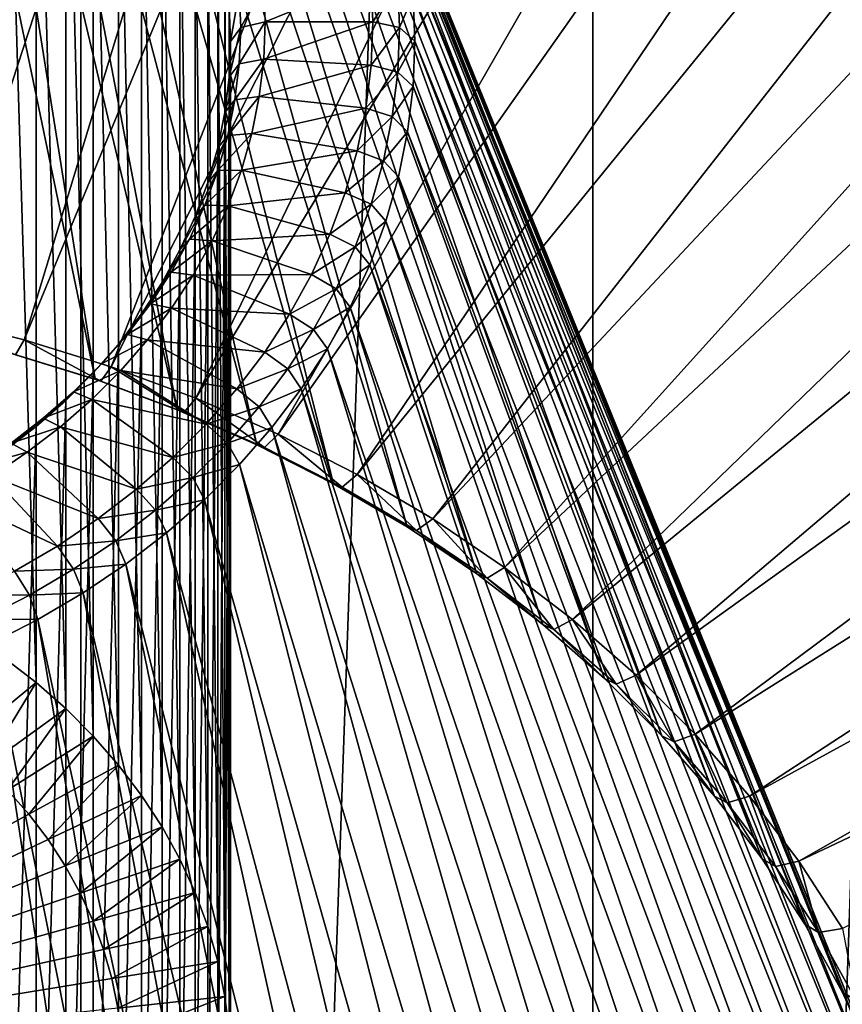
# Model space of a CAD drawing. Extents: x -0.032 to 0.032, y 0 to 0.15.
# Drawn here: x 0.001 to 0.002, y 0.139 to 0.14 of the extents above; entities that cross this region are included whole.
import ezdxf

# ---------------------------------------------------------------- set-up
doc = ezdxf.new("R2010")
doc.units = 0
doc.header["$MEASUREMENT"] = 0
doc.layers.get('0').update_dxf_attribs({"linetype": 'CONTINUOUS'})

msp = doc.modelspace()

# ---------------------------------------------------------------- linework, layer by layer
for points in [[(0, 0.1273407, -0.0091905), (0.0007987, 0.1500735, -0.0417457), (0, 0.1500949, -0.0417307)], [(0, 0.1273407, -0.0091905), (0.0007987, 0.1273319, -0.0092133), (0.0007987, 0.1500735, -0.0417457)], [(0.0007987, 0.1273319, -0.0092133), (0.001594, 0.1500093, -0.0417906), (0.0007987, 0.1500735, -0.0417457)], [(0.0007987, 0.1273319, -0.0092133), (0.001594, 0.1272677, -0.0092582), (0.001594, 0.1500093, -0.0417906)], [(0.001594, 0.1272677, -0.0092582), (0.0023825, 0.1499026, -0.0418651), (0.001594, 0.1500093, -0.0417906)], [(0.001594, 0.1272677, -0.0092582), (0.0023825, 0.127161, -0.0093327), (0.0023825, 0.1499026, -0.0418651)], [(0.0006876, 0.1464852, -0.0395716), (0.0013722, 0.1464299, -0.0396102), (0.0002884, 0.1396828, -0.0443267)], [(0.0013722, 0.1464299, -0.0396102), (0.0004311, 0.1396635, -0.0443402), (0.0002884, 0.1396828, -0.0443267)], [(0.0013722, 0.1464299, -0.0396102), (0.002051, 0.1463381, -0.0396745), (0.0004311, 0.1396635, -0.0443402)], [(0.002051, 0.1463381, -0.0396745), (0.000572, 0.1396366, -0.044359), (0.0004311, 0.1396635, -0.0443402)], [(0.002051, 0.1463381, -0.0396745), (0.002721, 0.14621, -0.039764), (0.000572, 0.1396366, -0.044359)], [(0.002721, 0.14621, -0.039764), (0.0007104, 0.1396022, -0.0443831), (0.000572, 0.1396366, -0.044359)], [(0.002721, 0.14621, -0.039764), (0.0033793, 0.1460464, -0.0398784), (0.0007104, 0.1396022, -0.0443831)], [(0.0033793, 0.1460464, -0.0398784), (0.0008457, 0.1395605, -0.0444123), (0.0007104, 0.1396022, -0.0443831)], [(0.0033793, 0.1460464, -0.0398784), (0.0040232, 0.1458477, -0.0400172), (0.0008457, 0.1395605, -0.0444123)], [(0.0056474, 0.1459306, -0.039402), (-0.0092949, 0.1422335, -0.0420029), (-0.0031914, 0.1400539, -0.0435364)], [(0.0056474, 0.1459306, -0.039402), (-0.0031914, 0.1400539, -0.0435364), (-0.0024909, 0.140452, -0.0432563)], [(0.0040232, 0.1458477, -0.0400172), (0.0009774, 0.1395116, -0.0444465), (0.0008457, 0.1395605, -0.0444123)], [(0.0040232, 0.1458477, -0.0400172), (0.0046498, 0.145615, -0.0401799), (0.0009774, 0.1395116, -0.0444465)], [(0.0046498, 0.145615, -0.0401799), (0.001105, 0.1394557, -0.0444855), (0.0009774, 0.1395116, -0.0444465)], [(0.0046498, 0.145615, -0.0401799), (0.0052566, 0.1453492, -0.0403657), (0.001105, 0.1394557, -0.0444855)], [(0.0052566, 0.1453492, -0.0403657), (0.0012278, 0.1393931, -0.0445293), (0.001105, 0.1394557, -0.0444855)], [(0.0052566, 0.1453492, -0.0403657), (0.0058408, 0.1450515, -0.0405738), (0.0012278, 0.1393931, -0.0445293)], [(0.0058408, 0.1450515, -0.0405738), (0.0013453, 0.1393241, -0.0445775), (0.0012278, 0.1393931, -0.0445293)], [(0.0058408, 0.1450515, -0.0405738), (0.0064, 0.1447231, -0.0408034), (0.0013453, 0.1393241, -0.0445775)], [(0.0064, 0.1447231, -0.0408034), (0.0014571, 0.1392488, -0.0446301), (0.0013453, 0.1393241, -0.0445775)], [(0.0064, 0.1447231, -0.0408034), (0.0069318, 0.1443653, -0.0410535), (0.0014571, 0.1392488, -0.0446301)], [(0.0069318, 0.1443653, -0.0410535), (0.0015627, 0.1391678, -0.0446867), (0.0014571, 0.1392488, -0.0446301)], [(0.0069318, 0.1443653, -0.0410535), (0.0074339, 0.1439799, -0.0413229), (0.0015627, 0.1391678, -0.0446867)], [(0.0074339, 0.1439799, -0.0413229), (0.0016615, 0.1390813, -0.0447472), (0.0015627, 0.1391678, -0.0446867)], [(0.0074339, 0.1439799, -0.0413229), (0.0079042, 0.1435684, -0.0416106), (0.0016615, 0.1390813, -0.0447472)], [(0.0079042, 0.1435684, -0.0416106), (0.0017533, 0.1389897, -0.0448113), (0.0016615, 0.1390813, -0.0447472)], [(0.0079042, 0.1435684, -0.0416106), (0.0083406, 0.1431325, -0.0419153), (0.0017533, 0.1389897, -0.0448113)], [(0.0083406, 0.1431325, -0.0419153), (0.0018375, 0.1388934, -0.0448786), (0.0017533, 0.1389897, -0.0448113)], [(0.0083406, 0.1431325, -0.0419153), (0.0087413, 0.1426742, -0.0422357), (0.0018375, 0.1388934, -0.0448786)], [(0.0087413, 0.1426742, -0.0422357), (0.0019139, 0.1387927, -0.044949), (0.0018375, 0.1388934, -0.0448786)], [(0.0087413, 0.1426742, -0.0422357), (0.0091046, 0.1421953, -0.0425704), (0.0019139, 0.1387927, -0.044949)], [(0.0091046, 0.1421953, -0.0425704), (0.001982, 0.1386882, -0.045022), (0.0019139, 0.1387927, -0.044949)], [(0.0006893, 0.1395815, -0.0444617), (0.0008207, 0.139541, -0.04449), (0.0005042, 0.1410637, -0.0480016)], [(0.0008207, 0.139541, -0.04449), (0.0005828, 0.1410346, -0.048022), (0.0005042, 0.1410637, -0.0480016)], [(0.0008207, 0.139541, -0.04449), (0.0009485, 0.1394936, -0.0445232), (0.0005828, 0.1410346, -0.048022)], [(0.0009485, 0.1394936, -0.0445232), (0.0006588, 0.1410013, -0.0480453), (0.0005828, 0.1410346, -0.048022)], [(0.0009485, 0.1394936, -0.0445232), (0.0010722, 0.1394393, -0.0445611), (0.0006588, 0.1410013, -0.0480453)], [(0.0010722, 0.1394393, -0.0445611), (0.000732, 0.1409639, -0.0480714), (0.0006588, 0.1410013, -0.0480453)], [(0.0010722, 0.1394393, -0.0445611), (0.0011914, 0.1393786, -0.0446036), (0.000732, 0.1409639, -0.0480714)], [(0.0011914, 0.1393786, -0.0446036), (0.0008021, 0.1409228, -0.0481002), (0.000732, 0.1409639, -0.0480714)], [(0.0011914, 0.1393786, -0.0446036), (0.0013055, 0.1393116, -0.0446504), (0.0008021, 0.1409228, -0.0481002)], [(0.0013055, 0.1393116, -0.0446504), (0.0008688, 0.1408779, -0.0481315), (0.0008021, 0.1409228, -0.0481002)], [(0.0013055, 0.1393116, -0.0446504), (0.001414, 0.1392386, -0.0447014), (0.0008688, 0.1408779, -0.0481315)], [(0.001414, 0.1392386, -0.0447014), (0.0009317, 0.1408296, -0.0481653), (0.0008688, 0.1408779, -0.0481315)], [(0.001414, 0.1392386, -0.0447014), (0.0015164, 0.13916, -0.0447564), (0.0009317, 0.1408296, -0.0481653)], [(0.0015164, 0.13916, -0.0447564), (0.0009906, 0.140778, -0.0482014), (0.0009317, 0.1408296, -0.0481653)], [(0.0015164, 0.13916, -0.0447564), (0.0016123, 0.1390761, -0.044815), (0.0009906, 0.140778, -0.0482014)], [(0.0016123, 0.1390761, -0.044815), (0.0010453, 0.1407234, -0.0482395), (0.0009906, 0.140778, -0.0482014)], [(0.0016123, 0.1390761, -0.044815), (0.0017013, 0.1389872, -0.0448772), (0.0010453, 0.1407234, -0.0482395)], [(0.0017013, 0.1389872, -0.0448772), (0.0010956, 0.140666, -0.0482797), (0.0010453, 0.1407234, -0.0482395)], [(0.0006799, 0.1407007, -0.0482539), (0.0007292, 0.1406629, -0.0482803), (0.0007292, 0.1390698, -0.0460013)], [(0.0006799, 0.1407007, -0.0482539), (0.0007292, 0.1390698, -0.0460013), (0.0006799, 0.1391076, -0.0459749)], [(0.0007292, 0.1406629, -0.0482803), (0.0007753, 0.1406225, -0.0483085), (0.0007753, 0.1390294, -0.0460295)], [(0.0007292, 0.1406629, -0.0482803), (0.0007753, 0.1390294, -0.0460295), (0.0007292, 0.1390698, -0.0460013)], [(0.0017013, 0.1389872, -0.0448772), (0.0017831, 0.1388937, -0.0449425), (0.0010956, 0.140666, -0.0482797)], [(0.0017831, 0.1388937, -0.0449425), (0.0011411, 0.140606, -0.0483216), (0.0010956, 0.140666, -0.0482797)], [(0.0007753, 0.1406225, -0.0483085), (0.0008181, 0.1405798, -0.0483384), (0.0008181, 0.1389867, -0.0460594)], [(0.0007753, 0.1406225, -0.0483085), (0.0008181, 0.1389867, -0.0460594), (0.0007753, 0.1390294, -0.0460295)], [(0.0017831, 0.1388937, -0.0449425), (0.0018572, 0.138796, -0.0450108), (0.0011411, 0.140606, -0.0483216)], [(0.0018572, 0.138796, -0.0450108), (0.0011817, 0.1405436, -0.0483652), (0.0011411, 0.140606, -0.0483216)], [(0.0008181, 0.1405798, -0.0483384), (0.0008574, 0.1405348, -0.0483698), (0.0008574, 0.1389417, -0.0460908)], [(0.0008181, 0.1405798, -0.0483384), (0.0008574, 0.1389417, -0.0460908), (0.0008181, 0.1389867, -0.0460594)], [(0.0018572, 0.138796, -0.0450108), (0.0019233, 0.1386946, -0.0450817), (0.0011817, 0.1405436, -0.0483652)], [(0.0019233, 0.1386946, -0.0450817), (0.0012173, 0.1404793, -0.0484102), (0.0011817, 0.1405436, -0.0483652)], [(0.0008574, 0.1405348, -0.0483698), (0.0008931, 0.1404879, -0.0484027), (0.000893, 0.1388947, -0.0461236)], [(0.0008574, 0.1405348, -0.0483698), (0.000893, 0.1388947, -0.0461236), (0.0008574, 0.1389417, -0.0460908)], [(0.0008931, 0.1404879, -0.0484027), (0.0009249, 0.138846, -0.0461577), (0.000893, 0.1388947, -0.0461236)], [(0.0008931, 0.1404879, -0.0484027), (0.0009249, 0.1404391, -0.0484368), (0.0009249, 0.138846, -0.0461577)], [(0.0019233, 0.1386946, -0.0450817), (0.0019812, 0.1385898, -0.045155), (0.0012173, 0.1404793, -0.0484102)], [(0.0019812, 0.1385898, -0.045155), (0.0012477, 0.1404131, -0.0484564), (0.0012173, 0.1404793, -0.0484102)], [(0.0009249, 0.1404391, -0.0484368), (0.0009527, 0.1403887, -0.048472), (0.0009527, 0.1387956, -0.046193)], [(0.0009249, 0.1404391, -0.0484368), (0.0009527, 0.1387956, -0.046193), (0.0009249, 0.138846, -0.0461577)], [(0.0019812, 0.1385898, -0.045155), (0.0020307, 0.1384822, -0.0452302), (0.0012477, 0.1404131, -0.0484564)], [(0.0020307, 0.1384822, -0.0452302), (0.0012727, 0.1403455, -0.0485037), (0.0012477, 0.1404131, -0.0484564)], [(0.0009527, 0.1403887, -0.048472), (0.0009765, 0.140337, -0.0485082), (0.0009765, 0.1387438, -0.0462292)], [(0.0009527, 0.1403887, -0.048472), (0.0009765, 0.1387438, -0.0462292), (0.0009527, 0.1387956, -0.046193)], [(0.0020307, 0.1384822, -0.0452302), (0.0020714, 0.1383721, -0.0453072), (0.0012727, 0.1403455, -0.0485037)], [(0.0020714, 0.1383721, -0.0453072), (0.0012923, 0.1402767, -0.0485518), (0.0012727, 0.1403455, -0.0485037)], [(0.0009765, 0.140337, -0.0485082), (0.0009961, 0.140284, -0.0485452), (0.0009961, 0.1386909, -0.0462661)], [(0.0009765, 0.140337, -0.0485082), (0.0009961, 0.1386909, -0.0462661), (0.0009765, 0.1387438, -0.0462292)], [(0.0009961, 0.140284, -0.0485452), (0.0010114, 0.1402301, -0.0485828), (0.0010114, 0.138637, -0.0463038)], [(0.0009961, 0.140284, -0.0485452), (0.0010114, 0.138637, -0.0463038), (0.0009961, 0.1386909, -0.0462661)], [(0.0020714, 0.1383721, -0.0453072), (0.0021033, 0.1382601, -0.0453855), (0.0012923, 0.1402767, -0.0485518)], [(0.0021033, 0.1382601, -0.0453855), (0.0013064, 0.1402069, -0.0486006), (0.0012923, 0.1402767, -0.0485518)], [(0.0010114, 0.1402301, -0.0485828), (0.0010224, 0.1401756, -0.048621), (0.0010224, 0.1385825, -0.0463419)], [(0.0010114, 0.1402301, -0.0485828), (0.0010224, 0.1385825, -0.0463419), (0.0010114, 0.138637, -0.0463038)], [(0.0021033, 0.1382601, -0.0453855), (0.0021261, 0.1381466, -0.0454648), (0.0013064, 0.1402069, -0.0486006)], [(0.0021261, 0.1381466, -0.0454648), (0.0013148, 0.1401366, -0.0486497), (0.0013064, 0.1402069, -0.0486006)], [(0.0010224, 0.1401756, -0.048621), (0.001029, 0.1401205, -0.0486594), (0.001029, 0.1385274, -0.0463804)], [(0.0010224, 0.1401756, -0.048621), (0.001029, 0.1385274, -0.0463804), (0.0010224, 0.1385825, -0.0463419)], [(0.0012495, 0.1401632, -0.0486953), (0.0010851, 0.1400961, -0.0487422), (0.0010828, 0.1401543, -0.0487016)], [(0.0012495, 0.1401632, -0.0486953), (0.0012522, 0.1400961, -0.0487422), (0.0010851, 0.1400961, -0.0487422)], [(0.0012909, 0.1401566, -0.0486811), (0.0012522, 0.1400961, -0.0487422), (0.0012495, 0.1401632, -0.0486953)], [(0.0010448, 0.1401432, -0.0486901), (0.0010312, 0.1400653, -0.0486981), (0.001029, 0.1401205, -0.0486594)], [(0.0010448, 0.1401432, -0.0486901), (0.001047, 0.1400871, -0.0487293), (0.0010312, 0.1400653, -0.0486981)], [(0.0010828, 0.1401543, -0.0487016), (0.001047, 0.1400871, -0.0487293), (0.0010448, 0.1401432, -0.0486901)], [(0.0010828, 0.1401543, -0.0487016), (0.0010851, 0.1400961, -0.0487422), (0.001047, 0.1400871, -0.0487293)], [(0.0012909, 0.1401566, -0.0486811), (0.0012936, 0.1400873, -0.0487296), (0.0012522, 0.1400961, -0.0487422)], [(0.0013148, 0.1401366, -0.0486497), (0.0012936, 0.1400873, -0.0487296), (0.0012909, 0.1401566, -0.0486811)], [(0.0013148, 0.1401366, -0.0486497), (0.0013176, 0.140066, -0.0486991), (0.0012936, 0.1400873, -0.0487296)], [(0.0021261, 0.1381466, -0.0454648), (0.0021399, 0.1380321, -0.0455448), (0.0013148, 0.1401366, -0.0486497)], [(0.0021399, 0.1380321, -0.0455448), (0.0013176, 0.140066, -0.0486991), (0.0013148, 0.1401366, -0.0486497)], [(0.001029, 0.1401205, -0.0486594), (0.0010312, 0.1400653, -0.0486981), (0.0010312, 0.1384722, -0.0464191)], [(0.001029, 0.1401205, -0.0486594), (0.0010312, 0.1384722, -0.0464191), (0.001029, 0.1385274, -0.0463804)], [(0.0010851, 0.1400961, -0.0487422), (0.0010828, 0.1400379, -0.0487829), (0.0010448, 0.140031, -0.0487685)], [(0.0010851, 0.1400961, -0.0487422), (0.0010448, 0.140031, -0.0487685), (0.001047, 0.1400871, -0.0487293)], [(0.0012522, 0.1400961, -0.0487422), (0.0012495, 0.140029, -0.0487891), (0.0010828, 0.1400379, -0.0487829)], [(0.0012522, 0.1400961, -0.0487422), (0.0010828, 0.1400379, -0.0487829), (0.0010851, 0.1400961, -0.0487422)], [(0.0012936, 0.1400873, -0.0487296), (0.0012495, 0.140029, -0.0487891), (0.0012522, 0.1400961, -0.0487422)], [(0.001047, 0.1400871, -0.0487293), (0.0010448, 0.140031, -0.0487685), (0.001029, 0.14001, -0.0487367)], [(0.001047, 0.1400871, -0.0487293), (0.001029, 0.14001, -0.0487367), (0.0010312, 0.1400653, -0.0486981)], [(0.0012936, 0.1400873, -0.0487296), (0.0012909, 0.140018, -0.0487781), (0.0012495, 0.140029, -0.0487891)], [(0.0013176, 0.140066, -0.0486991), (0.0012909, 0.140018, -0.0487781), (0.0012936, 0.1400873, -0.0487296)], [(0.0013176, 0.140066, -0.0486991), (0.0013148, 0.1399954, -0.0487485), (0.0012909, 0.140018, -0.0487781)], [(0.0021445, 0.1379172, -0.0456252), (0.0013148, 0.1399954, -0.0487485), (0.0013176, 0.140066, -0.0486991)], [(0.0021399, 0.1380321, -0.0455448), (0.0021445, 0.1379172, -0.0456252), (0.0013176, 0.140066, -0.0486991)], [(0.0010312, 0.1400653, -0.0486981), (0.001029, 0.14001, -0.0487367), (0.001029, 0.1384169, -0.0464577)], [(0.0010312, 0.1400653, -0.0486981), (0.001029, 0.1384169, -0.0464577), (0.0010312, 0.1384722, -0.0464191)], [(0.0010828, 0.1400379, -0.0487829), (0.0010758, 0.13998, -0.0488234), (0.001038, 0.1399751, -0.0488076)], [(0.0010828, 0.1400379, -0.0487829), (0.001038, 0.1399751, -0.0488076), (0.0010448, 0.140031, -0.0487685)], [(0.0012495, 0.140029, -0.0487891), (0.0010758, 0.13998, -0.0488234), (0.0010828, 0.1400379, -0.0487829)], [(0.0010448, 0.140031, -0.0487685), (0.001038, 0.1399751, -0.0488076), (0.0010224, 0.139955, -0.0487752)], [(0.0010448, 0.140031, -0.0487685), (0.0010224, 0.139955, -0.0487752), (0.001029, 0.14001, -0.0487367)], [(0.0012495, 0.140029, -0.0487891), (0.0012415, 0.1399622, -0.0488359), (0.0010758, 0.13998, -0.0488234)], [(0.0012909, 0.140018, -0.0487781), (0.0012415, 0.1399622, -0.0488359), (0.0012495, 0.140029, -0.0487891)], [(0.001029, 0.14001, -0.0487367), (0.0010224, 0.139955, -0.0487752), (0.0010224, 0.1383618, -0.0464962)], [(0.001029, 0.14001, -0.0487367), (0.0010224, 0.1383618, -0.0464962), (0.001029, 0.1384169, -0.0464577)], [(0.0012909, 0.140018, -0.0487781), (0.0012826, 0.1399489, -0.0488263), (0.0012415, 0.1399622, -0.0488359)], [(0.0013148, 0.1399954, -0.0487485), (0.0012826, 0.1399489, -0.0488263), (0.0012909, 0.140018, -0.0487781)], [(0.0013148, 0.1399954, -0.0487485), (0.0013064, 0.139925, -0.0487976), (0.0012826, 0.1399489, -0.0488263)], [(0.0021399, 0.1378022, -0.0457055), (0.0013064, 0.139925, -0.0487976), (0.0013148, 0.1399954, -0.0487485)], [(0.0021445, 0.1379172, -0.0456252), (0.0021399, 0.1378022, -0.0457055), (0.0013148, 0.1399954, -0.0487485)], [(0.001038, 0.1399751, -0.0488076), (0.0010269, 0.1399197, -0.0488463), (0.0010114, 0.1399004, -0.0488133)], [(0.001038, 0.1399751, -0.0488076), (0.0010114, 0.1399004, -0.0488133), (0.0010224, 0.139955, -0.0487752)], [(0.0010758, 0.13998, -0.0488234), (0.0010642, 0.1399226, -0.0488635), (0.0010269, 0.1399197, -0.0488463)], [(0.0010758, 0.13998, -0.0488234), (0.0010269, 0.1399197, -0.0488463), (0.001038, 0.1399751, -0.0488076)], [(0.0012415, 0.1399622, -0.0488359), (0.0010642, 0.1399226, -0.0488635), (0.0010758, 0.13998, -0.0488234)], [(0.0012415, 0.1399622, -0.0488359), (0.0012281, 0.1398959, -0.0488822), (0.0010642, 0.1399226, -0.0488635)], [(0.0012826, 0.1399489, -0.0488263), (0.0012281, 0.1398959, -0.0488822), (0.0012415, 0.1399622, -0.0488359)], [(0.0010224, 0.139955, -0.0487752), (0.0010114, 0.1399004, -0.0488133), (0.0010114, 0.1383073, -0.0465343)], [(0.0010224, 0.139955, -0.0487752), (0.0010114, 0.1383073, -0.0465343), (0.0010224, 0.1383618, -0.0464962)], [(0.0012826, 0.1399489, -0.0488263), (0.0012688, 0.1398804, -0.0488742), (0.0012281, 0.1398959, -0.0488822)], [(0.0013064, 0.139925, -0.0487976), (0.0012688, 0.1398804, -0.0488742), (0.0012826, 0.1399489, -0.0488263)], [(0.0010269, 0.1399197, -0.0488463), (0.0010113, 0.139865, -0.0488845), (0.0009961, 0.1398465, -0.048851)], [(0.0010269, 0.1399197, -0.0488463), (0.0009961, 0.1398465, -0.048851), (0.0010114, 0.1399004, -0.0488133)], [(0.0010642, 0.1399226, -0.0488635), (0.0010481, 0.1398659, -0.0489031), (0.0010113, 0.139865, -0.0488845)], [(0.0010642, 0.1399226, -0.0488635), (0.0010113, 0.139865, -0.0488845), (0.0010269, 0.1399197, -0.0488463)], [(0.0012281, 0.1398959, -0.0488822), (0.0010481, 0.1398659, -0.0489031), (0.0010642, 0.1399226, -0.0488635)], [(0.0013064, 0.139925, -0.0487976), (0.0012923, 0.1398553, -0.0488464), (0.0012688, 0.1398804, -0.0488742)], [(0.0021261, 0.1376878, -0.0457855), (0.0012923, 0.1398553, -0.0488464), (0.0013064, 0.139925, -0.0487976)], [(0.0021399, 0.1378022, -0.0457055), (0.0021261, 0.1376878, -0.0457855), (0.0013064, 0.139925, -0.0487976)], [(0.0010114, 0.1399004, -0.0488133), (0.0009961, 0.1398465, -0.048851), (0.0009961, 0.1382534, -0.046572)], [(0.0010114, 0.1399004, -0.0488133), (0.0009961, 0.1382534, -0.046572), (0.0010114, 0.1383073, -0.0465343)], [(0.0012281, 0.1398959, -0.0488822), (0.0012095, 0.1398305, -0.0489279), (0.0010481, 0.1398659, -0.0489031)], [(0.0012688, 0.1398804, -0.0488742), (0.0012095, 0.1398305, -0.0489279), (0.0012281, 0.1398959, -0.0488822)], [(0.0012688, 0.1398804, -0.0488742), (0.0012496, 0.1398129, -0.0489214), (0.0012095, 0.1398305, -0.0489279)], [(0.0012923, 0.1398553, -0.0488464), (0.0012496, 0.1398129, -0.0489214), (0.0012688, 0.1398804, -0.0488742)], [(0.0010113, 0.139865, -0.0488845), (0.0009914, 0.1398112, -0.0489221), (0.0009765, 0.1397936, -0.048888)], [(0.0010113, 0.139865, -0.0488845), (0.0009765, 0.1397936, -0.048888), (0.0009961, 0.1398465, -0.048851)], [(0.0010481, 0.1398659, -0.0489031), (0.0010275, 0.1398102, -0.048942), (0.0009914, 0.1398112, -0.0489221)], [(0.0010481, 0.1398659, -0.0489031), (0.0009914, 0.1398112, -0.0489221), (0.0010113, 0.139865, -0.0488845)], [(0.0012095, 0.1398305, -0.0489279), (0.0010275, 0.1398102, -0.048942), (0.0010481, 0.1398659, -0.0489031)], [(0.0012923, 0.1398553, -0.0488464), (0.0012727, 0.1397865, -0.0488945), (0.0012496, 0.1398129, -0.0489214)], [(0.0021033, 0.1375743, -0.0458649), (0.0012727, 0.1397865, -0.0488945), (0.0012923, 0.1398553, -0.0488464)], [(0.0021261, 0.1376878, -0.0457855), (0.0021033, 0.1375743, -0.0458649), (0.0012923, 0.1398553, -0.0488464)], [(0.0009961, 0.1398465, -0.048851), (0.0009765, 0.1397936, -0.048888), (0.0009765, 0.1382005, -0.046609)], [(0.0009961, 0.1398465, -0.048851), (0.0009765, 0.1382005, -0.046609), (0.0009961, 0.1382534, -0.046572)], [(0.0012095, 0.1398305, -0.0489279), (0.0011857, 0.1397662, -0.0489728), (0.0010275, 0.1398102, -0.048942)], [(0.0012496, 0.1398129, -0.0489214), (0.0011857, 0.1397662, -0.0489728), (0.0012095, 0.1398305, -0.0489279)], [(0.0009914, 0.1398112, -0.0489221), (0.0009673, 0.1397587, -0.0489589), (0.0009527, 0.1397418, -0.0489242)], [(0.0009914, 0.1398112, -0.0489221), (0.0009527, 0.1397418, -0.0489242), (0.0009765, 0.1397936, -0.048888)], [(0.0010275, 0.1398102, -0.048942), (0.0009673, 0.1397587, -0.0489589), (0.0009914, 0.1398112, -0.0489221)], [(0.0010275, 0.1398102, -0.048942), (0.0010025, 0.1397558, -0.0489801), (0.0009673, 0.1397587, -0.0489589)], [(0.0011857, 0.1397662, -0.0489728), (0.0010025, 0.1397558, -0.0489801), (0.0010275, 0.1398102, -0.048942)], [(0.0012496, 0.1398129, -0.0489214), (0.001225, 0.1397465, -0.0489678), (0.0011857, 0.1397662, -0.0489728)], [(0.0012727, 0.1397865, -0.0488945), (0.001225, 0.1397465, -0.0489678), (0.0012496, 0.1398129, -0.0489214)], [(0.0009765, 0.1397936, -0.048888), (0.0009527, 0.1397418, -0.0489242), (0.0009527, 0.1381487, -0.0466452)], [(0.0009765, 0.1397936, -0.048888), (0.0009527, 0.1381487, -0.0466452), (0.0009765, 0.1382005, -0.046609)], [(0.0012727, 0.1397865, -0.0488945), (0.0012477, 0.1397188, -0.0489418), (0.001225, 0.1397465, -0.0489678)], [(0.0020714, 0.1374623, -0.0459432), (0.0012477, 0.1397188, -0.0489418), (0.0012727, 0.1397865, -0.0488945)], [(0.0021033, 0.1375743, -0.0458649), (0.0020714, 0.1374623, -0.0459432), (0.0012727, 0.1397865, -0.0488945)], [(0.0011857, 0.1397662, -0.0489728), (0.0011568, 0.1397034, -0.0490168), (0.0010025, 0.1397558, -0.0489801)], [(0.001225, 0.1397465, -0.0489678), (0.0011568, 0.1397034, -0.0490168), (0.0011857, 0.1397662, -0.0489728)], [(0.0009673, 0.1397587, -0.0489589), (0.000939, 0.1397075, -0.0489946), (0.0009249, 0.1396914, -0.0489594)], [(0.0009673, 0.1397587, -0.0489589), (0.0009249, 0.1396914, -0.0489594), (0.0009527, 0.1397418, -0.0489242)], [(0.0010025, 0.1397558, -0.0489801), (0.000939, 0.1397075, -0.0489946), (0.0009673, 0.1397587, -0.0489589)], [(0.0010025, 0.1397558, -0.0489801), (0.0009732, 0.1397028, -0.0490172), (0.000939, 0.1397075, -0.0489946)], [(0.0011568, 0.1397034, -0.0490168), (0.0009732, 0.1397028, -0.0490172), (0.0010025, 0.1397558, -0.0489801)], [(0.001225, 0.1397465, -0.0489678), (0.0011952, 0.1396815, -0.0490132), (0.0011568, 0.1397034, -0.0490168)], [(0.0012477, 0.1397188, -0.0489418), (0.0011952, 0.1396815, -0.0490132), (0.001225, 0.1397465, -0.0489678)], [(0.0009527, 0.1397418, -0.0489242), (0.0009249, 0.1396914, -0.0489594), (0.0009249, 0.1380983, -0.0466804)], [(0.0009527, 0.1397418, -0.0489242), (0.0009249, 0.1380983, -0.0466804), (0.0009527, 0.1381487, -0.0466452)], [(0.0012477, 0.1397188, -0.0489418), (0.0012173, 0.1396527, -0.048988), (0.0011952, 0.1396815, -0.0490132)], [(0.0020307, 0.1373522, -0.0460201), (0.0012173, 0.1396527, -0.048988), (0.0012477, 0.1397188, -0.0489418)], [(0.0020714, 0.1374623, -0.0459432), (0.0020307, 0.1373522, -0.0460201), (0.0012477, 0.1397188, -0.0489418)], [(0.000939, 0.1397075, -0.0489946), (0.0009067, 0.139658, -0.0490292), (0.0008931, 0.1396427, -0.0489935)], [(0.000939, 0.1397075, -0.0489946), (0.0008931, 0.1396427, -0.0489935), (0.0009249, 0.1396914, -0.0489594)], [(0.0009732, 0.1397028, -0.0490172), (0.0009067, 0.139658, -0.0490292), (0.000939, 0.1397075, -0.0489946)], [(0.0009732, 0.1397028, -0.0490172), (0.0009397, 0.1396514, -0.0490531), (0.0009067, 0.139658, -0.0490292)], [(0.001123, 0.1396422, -0.0490595), (0.0009397, 0.1396514, -0.0490531), (0.0009732, 0.1397028, -0.0490172)], [(0.0011568, 0.1397034, -0.0490168), (0.001123, 0.1396422, -0.0490595), (0.0009732, 0.1397028, -0.0490172)], [(0.0011952, 0.1396815, -0.0490132), (0.001123, 0.1396422, -0.0490595), (0.0011568, 0.1397034, -0.0490168)], [(0.0009249, 0.1396914, -0.0489594), (0.0008931, 0.1396427, -0.0489935), (0.000893, 0.1380495, -0.0467145)], [(0.0009249, 0.1396914, -0.0489594), (0.000893, 0.1380495, -0.0467145), (0.0009249, 0.1380983, -0.0466804)], [(0.0011952, 0.1396815, -0.0490132), (0.0011602, 0.1396183, -0.0490574), (0.001123, 0.1396422, -0.0490595)], [(0.0012173, 0.1396527, -0.048988), (0.0011602, 0.1396183, -0.0490574), (0.0011952, 0.1396815, -0.0490132)], [(0.0009067, 0.139658, -0.0490292), (0.0008705, 0.1396103, -0.0490626), (0.0008574, 0.1395957, -0.0490263)], [(0.0009067, 0.139658, -0.0490292), (0.0008574, 0.1395957, -0.0490263), (0.0008931, 0.1396427, -0.0489935)], [(0.0009397, 0.1396514, -0.0490531), (0.0008705, 0.1396103, -0.0490626), (0.0009067, 0.139658, -0.0490292)], [(0.0012173, 0.1396527, -0.048988), (0.0011817, 0.1395883, -0.049033), (0.0011602, 0.1396183, -0.0490574)], [(0.0019812, 0.1372446, -0.0460953), (0.0011817, 0.1395883, -0.049033), (0.0012173, 0.1396527, -0.048988)], [(0.0020307, 0.1373522, -0.0460201), (0.0019812, 0.1372446, -0.0460953), (0.0012173, 0.1396527, -0.048988)], [(0.0008931, 0.1396427, -0.0489935), (0.0008574, 0.1395957, -0.0490263), (0.0008574, 0.1380026, -0.0467473)], [(0.0008931, 0.1396427, -0.0489935), (0.0008574, 0.1380026, -0.0467473), (0.000893, 0.1380495, -0.0467145)], [(0.0009397, 0.1396514, -0.0490531), (0.0009022, 0.139602, -0.0490876), (0.0008705, 0.1396103, -0.0490626)], [(0.0010844, 0.139583, -0.0491009), (0.0009022, 0.139602, -0.0490876), (0.0009397, 0.1396514, -0.0490531)], [(0.001123, 0.1396422, -0.0490595), (0.0010844, 0.139583, -0.0491009), (0.0009397, 0.1396514, -0.0490531)], [(0.0011602, 0.1396183, -0.0490574), (0.0010844, 0.139583, -0.0491009), (0.001123, 0.1396422, -0.0490595)], [(0.000572, 0.1396366, -0.044359), (0.0007104, 0.1396022, -0.0443831), (0.000697, 0.1395788, -0.0444182)], [(0.0008705, 0.1396103, -0.0490626), (0.0008306, 0.1395647, -0.0490945), (0.0008181, 0.1395507, -0.0490578)], [(0.0008705, 0.1396103, -0.0490626), (0.0008181, 0.1395507, -0.0490578), (0.0008574, 0.1395957, -0.0490263)], [(0.0009022, 0.139602, -0.0490876), (0.0008306, 0.1395647, -0.0490945), (0.0008705, 0.1396103, -0.0490626)], [(0.0011602, 0.1396183, -0.0490574), (0.0011203, 0.1395572, -0.0491002), (0.0010844, 0.139583, -0.0491009)], [(0.0011817, 0.1395883, -0.049033), (0.0011203, 0.1395572, -0.0491002), (0.0011602, 0.1396183, -0.0490574)], [(0.0007104, 0.1396022, -0.0443831), (0.0008298, 0.1395379, -0.0444469), (0.000697, 0.1395788, -0.0444182)], [(0.0007104, 0.1396022, -0.0443831), (0.0008457, 0.1395605, -0.0444123), (0.0008298, 0.1395379, -0.0444469)], [(0.0008574, 0.1395957, -0.0490263), (0.0008181, 0.1395507, -0.0490578), (0.0008181, 0.1379576, -0.0467787)], [(0.0008574, 0.1395957, -0.0490263), (0.0008181, 0.1379576, -0.0467787), (0.0008574, 0.1380026, -0.0467473)], [(0.0009022, 0.139602, -0.0490876), (0.0008609, 0.1395547, -0.0491207), (0.0008306, 0.1395647, -0.0490945)], [(0.0010411, 0.1395259, -0.0491408), (0.0008609, 0.1395547, -0.0491207), (0.0009022, 0.139602, -0.0490876)], [(0.0010844, 0.139583, -0.0491009), (0.0010411, 0.1395259, -0.0491408), (0.0009022, 0.139602, -0.0490876)], [(0.000697, 0.1395788, -0.0444182), (0.0008207, 0.139541, -0.04449), (0.0006893, 0.1395815, -0.0444617)], [(0.000697, 0.1395788, -0.0444182), (0.0008298, 0.1395379, -0.0444469), (0.0008207, 0.139541, -0.04449)], [(0.0011203, 0.1395572, -0.0491002), (0.0010411, 0.1395259, -0.0491408), (0.0010844, 0.139583, -0.0491009)], [(0.0011817, 0.1395883, -0.049033), (0.0011411, 0.139526, -0.0490766), (0.0011203, 0.1395572, -0.0491002)], [(0.0019233, 0.1371398, -0.0461686), (0.0011411, 0.139526, -0.0490766), (0.0011817, 0.1395883, -0.049033)], [(0.0019812, 0.1372446, -0.0460953), (0.0019233, 0.1371398, -0.0461686), (0.0011817, 0.1395883, -0.049033)], [(0.0008306, 0.1395647, -0.0490945), (0.0007872, 0.1395213, -0.0491248), (0.0007753, 0.139508, -0.0490876)], [(0.0008306, 0.1395647, -0.0490945), (0.0007753, 0.139508, -0.0490876), (0.0008181, 0.1395507, -0.0490578)], [(0.0008609, 0.1395547, -0.0491207), (0.0007872, 0.1395213, -0.0491248), (0.0008306, 0.1395647, -0.0490945)], [(0.0008181, 0.1395507, -0.0490578), (0.0007753, 0.139508, -0.0490876), (0.0007753, 0.1379149, -0.0468086)], [(0.0008181, 0.1395507, -0.0490578), (0.0007753, 0.1379149, -0.0468086), (0.0008181, 0.1379576, -0.0467787)], [(0.0008609, 0.1395547, -0.0491207), (0.0008158, 0.1395097, -0.0491521), (0.0007872, 0.1395213, -0.0491248)], [(0.0009934, 0.1394714, -0.049179), (0.0008158, 0.1395097, -0.0491521), (0.0008609, 0.1395547, -0.0491207)], [(0.0008457, 0.1395605, -0.0444123), (0.0009591, 0.1394899, -0.0444804), (0.0008298, 0.1395379, -0.0444469)], [(0.0008457, 0.1395605, -0.0444123), (0.0009774, 0.1395116, -0.0444465), (0.0009591, 0.1394899, -0.0444804)], [(0.0010411, 0.1395259, -0.0491408), (0.0009934, 0.1394714, -0.049179), (0.0008609, 0.1395547, -0.0491207)], [(0.0011203, 0.1395572, -0.0491002), (0.0010756, 0.1394982, -0.0491414), (0.0010411, 0.1395259, -0.0491408)], [(0.0011411, 0.139526, -0.0490766), (0.0010756, 0.1394982, -0.0491414), (0.0011203, 0.1395572, -0.0491002)], [(0.0008298, 0.1395379, -0.0444469), (0.0009485, 0.1394936, -0.0445232), (0.0008207, 0.139541, -0.04449)], [(0.0008298, 0.1395379, -0.0444469), (0.0009591, 0.1394899, -0.0444804), (0.0009485, 0.1394936, -0.0445232)], [(0.0007872, 0.1395213, -0.0491248), (0.0007403, 0.1394803, -0.0491535), (0.0007292, 0.1394676, -0.0491159)], [(0.0007872, 0.1395213, -0.0491248), (0.0007292, 0.1394676, -0.0491159), (0.0007753, 0.139508, -0.0490876)], [(0.0008158, 0.1395097, -0.0491521), (0.0007403, 0.1394803, -0.0491535), (0.0007872, 0.1395213, -0.0491248)], [(0.0010756, 0.1394982, -0.0491414), (0.0009934, 0.1394714, -0.049179), (0.0010411, 0.1395259, -0.0491408)], [(0.0011411, 0.139526, -0.0490766), (0.0010956, 0.139466, -0.0491185), (0.0010756, 0.1394982, -0.0491414)], [(0.0018572, 0.1370384, -0.0462395), (0.0010956, 0.139466, -0.0491185), (0.0011411, 0.139526, -0.0490766)], [(0.0019233, 0.1371398, -0.0461686), (0.0018572, 0.1370384, -0.0462395), (0.0011411, 0.139526, -0.0490766)], [(0.0007753, 0.139508, -0.0490876), (0.0007292, 0.1394676, -0.0491159), (0.0007292, 0.1378745, -0.0468368)], [(0.0007753, 0.139508, -0.0490876), (0.0007292, 0.1378745, -0.0468368), (0.0007753, 0.1379149, -0.0468086)], [(0.0008158, 0.1395097, -0.0491521), (0.0007673, 0.1394673, -0.0491818), (0.0007403, 0.1394803, -0.0491535)], [(0.0009414, 0.1394194, -0.0492152), (0.0007673, 0.1394673, -0.0491818), (0.0008158, 0.1395097, -0.0491521)], [(0.0009934, 0.1394714, -0.049179), (0.0009414, 0.1394194, -0.0492152), (0.0008158, 0.1395097, -0.0491521)], [(0.0009774, 0.1395116, -0.0444465), (0.0010842, 0.1394351, -0.0445187), (0.0009591, 0.1394899, -0.0444804)], [(0.0009774, 0.1395116, -0.0444465), (0.001105, 0.1394557, -0.0444855), (0.0010842, 0.1394351, -0.0445187)], [(0.0009591, 0.1394899, -0.0444804), (0.0010722, 0.1394393, -0.0445611), (0.0009485, 0.1394936, -0.0445232)], [(0.0009591, 0.1394899, -0.0444804), (0.0010842, 0.1394351, -0.0445187), (0.0010722, 0.1394393, -0.0445611)], [(0.0010756, 0.1394982, -0.0491414), (0.0010263, 0.1394418, -0.0491808), (0.0009934, 0.1394714, -0.049179)], [(0.0010956, 0.139466, -0.0491185), (0.0010263, 0.1394418, -0.0491808), (0.0010756, 0.1394982, -0.0491414)], [(0.0007403, 0.1394803, -0.0491535), (0.0006903, 0.1394419, -0.0491803), (0.0006799, 0.1394298, -0.0491423)], [(0.0007403, 0.1394803, -0.0491535), (0.0006799, 0.1394298, -0.0491423), (0.0007292, 0.1394676, -0.0491159)], [(0.0007673, 0.1394673, -0.0491818), (0.0006903, 0.1394419, -0.0491803), (0.0007403, 0.1394803, -0.0491535)], [(0.0010263, 0.1394418, -0.0491808), (0.0009414, 0.1394194, -0.0492152), (0.0009934, 0.1394714, -0.049179)], [(0.0007292, 0.1394676, -0.0491159), (0.0006799, 0.1394298, -0.0491423), (0.0006799, 0.1378367, -0.0468633)], [(0.0007292, 0.1394676, -0.0491159), (0.0006799, 0.1378367, -0.0468633), (0.0007292, 0.1378745, -0.0468368)], [(0.0007673, 0.1394673, -0.0491818), (0.0007154, 0.1394275, -0.0492096), (0.0006903, 0.1394419, -0.0491803)], [(0.0008854, 0.1393704, -0.0492495), (0.0007154, 0.1394275, -0.0492096), (0.0007673, 0.1394673, -0.0491818)], [(0.0009414, 0.1394194, -0.0492152), (0.0008854, 0.1393704, -0.0492495), (0.0007673, 0.1394673, -0.0491818)], [(0.0010956, 0.139466, -0.0491185), (0.0010453, 0.1394086, -0.0491587), (0.0010263, 0.1394418, -0.0491808)], [(0.0017831, 0.1369407, -0.0463078), (0.0010453, 0.1394086, -0.0491587), (0.0010956, 0.139466, -0.0491185)], [(0.001105, 0.1394557, -0.0444855), (0.0012047, 0.1393736, -0.0445617), (0.0010842, 0.1394351, -0.0445187)], [(0.0018572, 0.1370384, -0.0462395), (0.0017831, 0.1369407, -0.0463078), (0.0010956, 0.139466, -0.0491185)], [(0.001105, 0.1394557, -0.0444855), (0.0012278, 0.1393931, -0.0445293), (0.0012047, 0.1393736, -0.0445617)], [(0.0007154, 0.1394275, -0.0492096), (0.0006374, 0.1394062, -0.0492052), (0.0006903, 0.1394419, -0.0491803)], [(0.0010263, 0.1394418, -0.0491808), (0.0009726, 0.1393882, -0.0492183), (0.0009414, 0.1394194, -0.0492152)], [(0.0010453, 0.1394086, -0.0491587), (0.0009726, 0.1393882, -0.0492183), (0.0010263, 0.1394418, -0.0491808)], [(0.0010842, 0.1394351, -0.0445187), (0.0011914, 0.1393786, -0.0446036), (0.0010722, 0.1394393, -0.0445611)], [(0.0007154, 0.1394275, -0.0492096), (0.0006606, 0.1393905, -0.0492354), (0.0006374, 0.1394062, -0.0492052)], [(0.0008256, 0.1393245, -0.0492816), (0.0006606, 0.1393905, -0.0492354), (0.0007154, 0.1394275, -0.0492096)], [(0.0008854, 0.1393704, -0.0492495), (0.0008256, 0.1393245, -0.0492816), (0.0007154, 0.1394275, -0.0492096)], [(0.0010842, 0.1394351, -0.0445187), (0.0012047, 0.1393736, -0.0445617), (0.0011914, 0.1393786, -0.0446036)], [(0.0009726, 0.1393882, -0.0492183), (0.0008854, 0.1393704, -0.0492495), (0.0009414, 0.1394194, -0.0492152)], [(0.0010453, 0.1394086, -0.0491587), (0.0009906, 0.1393539, -0.0491969), (0.0009726, 0.1393882, -0.0492183)], [(0.0017013, 0.1368472, -0.0463731), (0.0009906, 0.1393539, -0.0491969), (0.0010453, 0.1394086, -0.0491587)], [(0.0017831, 0.1369407, -0.0463078), (0.0017013, 0.1368472, -0.0463731), (0.0010453, 0.1394086, -0.0491587)], [(0.0012278, 0.1393931, -0.0445293), (0.0013201, 0.1393059, -0.044609), (0.0012047, 0.1393736, -0.0445617)], [(0.0012278, 0.1393931, -0.0445293), (0.0013453, 0.1393241, -0.0445775), (0.0013201, 0.1393059, -0.044609)], [(0.0007623, 0.1392819, -0.0493114), (0.0006028, 0.1393566, -0.0492591), (0.0006606, 0.1393905, -0.0492354)], [(0.0008256, 0.1393245, -0.0492816), (0.0007623, 0.1392819, -0.0493114), (0.0006606, 0.1393905, -0.0492354)], [(0.0009726, 0.1393882, -0.0492183), (0.0009147, 0.1393376, -0.0492537), (0.0008854, 0.1393704, -0.0492495)], [(0.0009906, 0.1393539, -0.0491969), (0.0009147, 0.1393376, -0.0492537), (0.0009726, 0.1393882, -0.0492183)], [(0.0012047, 0.1393736, -0.0445617), (0.0013055, 0.1393116, -0.0446504), (0.0011914, 0.1393786, -0.0446036)], [(0.0009147, 0.1393376, -0.0492537), (0.0008256, 0.1393245, -0.0492816), (0.0008854, 0.1393704, -0.0492495)], [(0.0012047, 0.1393736, -0.0445617), (0.0013201, 0.1393059, -0.044609), (0.0013055, 0.1393116, -0.0446504)], [(0.0007623, 0.1392819, -0.0493114), (0.0006957, 0.1392428, -0.0493387), (0.0006028, 0.1393566, -0.0492591)], [(0.0009906, 0.1393539, -0.0491969), (0.0009317, 0.1393023, -0.0492329), (0.0009147, 0.1393376, -0.0492537)], [(0.0016123, 0.1367583, -0.0464353), (0.0009317, 0.1393023, -0.0492329), (0.0009906, 0.1393539, -0.0491969)], [(0.0017013, 0.1368472, -0.0463731), (0.0016123, 0.1367583, -0.0464353), (0.0009906, 0.1393539, -0.0491969)], [(0.0009147, 0.1393376, -0.0492537), (0.0008529, 0.1392902, -0.0492868), (0.0008256, 0.1393245, -0.0492816)], [(0.0009317, 0.1393023, -0.0492329), (0.0008529, 0.1392902, -0.0492868), (0.0009147, 0.1393376, -0.0492537)], [(0.0008529, 0.1392902, -0.0492868), (0.0007623, 0.1392819, -0.0493114), (0.0008256, 0.1393245, -0.0492816)], [(0.0013453, 0.1393241, -0.0445775), (0.0014298, 0.1392321, -0.0446606), (0.0013201, 0.1393059, -0.044609)], [(0.0013453, 0.1393241, -0.0445775), (0.0014571, 0.1392488, -0.0446301), (0.0014298, 0.1392321, -0.0446606)], [(0.0009317, 0.1393023, -0.0492329), (0.0008688, 0.139254, -0.0492667), (0.0008529, 0.1392902, -0.0492868)], [(0.0015164, 0.1366743, -0.046494), (0.0008688, 0.139254, -0.0492667), (0.0009317, 0.1393023, -0.0492329)], [(0.0016123, 0.1367583, -0.0464353), (0.0015164, 0.1366743, -0.046494), (0.0009317, 0.1393023, -0.0492329)], [(0.0013201, 0.1393059, -0.044609), (0.001414, 0.1392386, -0.0447014), (0.0013055, 0.1393116, -0.0446504)], [(0.0013201, 0.1393059, -0.044609), (0.0014298, 0.1392321, -0.0446606), (0.001414, 0.1392386, -0.0447014)], [(0.0008529, 0.1392902, -0.0492868), (0.0007875, 0.1392461, -0.0493176), (0.0007623, 0.1392819, -0.0493114)], [(0.0008688, 0.139254, -0.0492667), (0.0007875, 0.1392461, -0.0493176), (0.0008529, 0.1392902, -0.0492868)], [(0.0007875, 0.1392461, -0.0493176), (0.0006957, 0.1392428, -0.0493387), (0.0007623, 0.1392819, -0.0493114)], [(0.0007187, 0.1392057, -0.0493459), (0.0006261, 0.1392073, -0.0493635), (0.0006957, 0.1392428, -0.0493387)], [(0.0007875, 0.1392461, -0.0493176), (0.0007187, 0.1392057, -0.0493459), (0.0006957, 0.1392428, -0.0493387)], [(0.0008021, 0.1392092, -0.049298), (0.0007187, 0.1392057, -0.0493459), (0.0007875, 0.1392461, -0.0493176)], [(0.0008688, 0.139254, -0.0492667), (0.0008021, 0.1392092, -0.049298), (0.0007875, 0.1392461, -0.0493176)], [(0.001414, 0.1365957, -0.0465489), (0.0008021, 0.1392092, -0.049298), (0.0008688, 0.139254, -0.0492667)], [(0.0015164, 0.1366743, -0.046494), (0.001414, 0.1365957, -0.0465489), (0.0008688, 0.139254, -0.0492667)], [(0.0014571, 0.1392488, -0.0446301), (0.0015333, 0.1391526, -0.0447162), (0.0014298, 0.1392321, -0.0446606)], [(0.0014571, 0.1392488, -0.0446301), (0.0015627, 0.1391678, -0.0446867), (0.0015333, 0.1391526, -0.0447162)], [(0.0014298, 0.1392321, -0.0446606), (0.0015164, 0.13916, -0.0447564), (0.001414, 0.1392386, -0.0447014)], [(0.0014298, 0.1392321, -0.0446606), (0.0015333, 0.1391526, -0.0447162), (0.0015164, 0.13916, -0.0447564)], [(0.0008021, 0.1392092, -0.049298), (0.000732, 0.1391681, -0.0493268), (0.0007187, 0.1392057, -0.0493459)], [(0.0013055, 0.1365228, -0.0465999), (0.000732, 0.1391681, -0.0493268), (0.0008021, 0.1392092, -0.049298)], [(0.001414, 0.1365957, -0.0465489), (0.0013055, 0.1365228, -0.0465999), (0.0008021, 0.1392092, -0.049298)], [(0.0007187, 0.1392057, -0.0493459), (0.0006468, 0.1391691, -0.0493715), (0.0006261, 0.1392073, -0.0493635)], [(0.000732, 0.1391681, -0.0493268), (0.0006468, 0.1391691, -0.0493715), (0.0007187, 0.1392057, -0.0493459)], [(0.000732, 0.1391681, -0.0493268), (0.0006588, 0.1391307, -0.0493529), (0.0006468, 0.1391691, -0.0493715)], [(0.0011914, 0.1364558, -0.0466467), (0.0006588, 0.1391307, -0.0493529), (0.000732, 0.1391681, -0.0493268)], [(0.0013055, 0.1365228, -0.0465999), (0.0011914, 0.1364558, -0.0466467), (0.000732, 0.1391681, -0.0493268)], [(0.0015627, 0.1391678, -0.0446867), (0.0016303, 0.1390677, -0.0447755), (0.0015333, 0.1391526, -0.0447162)], [(0.0015627, 0.1391678, -0.0446867), (0.0016615, 0.1390813, -0.0447472), (0.0016303, 0.1390677, -0.0447755)], [(0.0015333, 0.1391526, -0.0447162), (0.0016123, 0.1390761, -0.044815), (0.0015164, 0.13916, -0.0447564)], [(0.0015333, 0.1391526, -0.0447162), (0.0016303, 0.1390677, -0.0447755), (0.0016123, 0.1390761, -0.044815)], [(0.0010722, 0.136395, -0.0466892), (0.0005828, 0.1390974, -0.0493762), (0.0006588, 0.1391307, -0.0493529)], [(0.0011914, 0.1364558, -0.0466467), (0.0010722, 0.136395, -0.0466892), (0.0006588, 0.1391307, -0.0493529)], [(0.0006799, 0.1391076, -0.0459749), (0.0007292, 0.1390698, -0.0460013), (0.0006106, 0.1389726, -0.0460692)], [(0.0009485, 0.1363408, -0.0467271), (0.0005042, 0.1390682, -0.0493966), (0.0005828, 0.1390974, -0.0493762)], [(0.0010722, 0.136395, -0.0466892), (0.0009485, 0.1363408, -0.0467271), (0.0005828, 0.1390974, -0.0493762)], [(0.0016303, 0.1390677, -0.0447755), (0.0017013, 0.1389872, -0.0448772), (0.0016123, 0.1390761, -0.044815)], [(0.0016615, 0.1390813, -0.0447472), (0.0017204, 0.1389778, -0.0448384), (0.0016303, 0.1390677, -0.0447755)], [(0.0016615, 0.1390813, -0.0447472), (0.0017533, 0.1389897, -0.0448113), (0.0017204, 0.1389778, -0.0448384)], [(0.0008207, 0.1362933, -0.0467603), (0.0004235, 0.1390433, -0.049414), (0.0005042, 0.1390682, -0.0493966)], [(0.0009485, 0.1363408, -0.0467271), (0.0008207, 0.1362933, -0.0467603), (0.0005042, 0.1390682, -0.0493966)], [(0.0007292, 0.1390698, -0.0460013), (0.0006492, 0.1389388, -0.0460929), (0.0006106, 0.1389726, -0.0460692)], [(0.0007292, 0.1390698, -0.0460013), (0.0007753, 0.1390294, -0.0460295), (0.0006492, 0.1389388, -0.0460929)], [(0.0016303, 0.1390677, -0.0447755), (0.0017204, 0.1389778, -0.0448384), (0.0017013, 0.1389872, -0.0448772)], [(0.0008207, 0.1362933, -0.0467603), (0.0006893, 0.1362528, -0.0467886), (0.0004235, 0.1390433, -0.049414)], [(0.0007753, 0.1390294, -0.0460295), (0.000685, 0.138903, -0.0461179), (0.0006492, 0.1389388, -0.0460929)], [(0.0007753, 0.1390294, -0.0460295), (0.0008181, 0.1389867, -0.0460594), (0.000685, 0.138903, -0.0461179)], [(0.0008181, 0.1389867, -0.0460594), (0.0007179, 0.1388653, -0.0461442), (0.000685, 0.138903, -0.0461179)], [(0.0008181, 0.1389867, -0.0460594), (0.0008574, 0.1389417, -0.0460908), (0.0007179, 0.1388653, -0.0461442)], [(0.0017204, 0.1389778, -0.0448384), (0.0017831, 0.1388937, -0.0449425), (0.0017013, 0.1389872, -0.0448772)], [(0.0017533, 0.1389897, -0.0448113), (0.001803, 0.1388833, -0.0449044), (0.0017204, 0.1389778, -0.0448384)], [(0.0017533, 0.1389897, -0.0448113), (0.0018375, 0.1388934, -0.0448786), (0.001803, 0.1388833, -0.0449044)], [(0.0017204, 0.1389778, -0.0448384), (0.001803, 0.1388833, -0.0449044), (0.0017831, 0.1388937, -0.0449425)], [(0.0008574, 0.1389417, -0.0460908), (0.0007478, 0.138826, -0.0461717), (0.0007179, 0.1388653, -0.0461442)], [(0.0008574, 0.1389417, -0.0460908), (0.000893, 0.1388947, -0.0461236), (0.0007478, 0.138826, -0.0461717)], [(0.000685, 0.138903, -0.0461179), (0.0007179, 0.1388653, -0.0461442), (0, 0.1384722, -0.0464191)], [(0.000893, 0.1388947, -0.0461236), (0.0007744, 0.1387852, -0.0462002), (0.0007478, 0.138826, -0.0461717)], [(0.000893, 0.1388947, -0.0461236), (0.0009249, 0.138846, -0.0461577), (0.0007744, 0.1387852, -0.0462002)], [(0.001803, 0.1388833, -0.0449044), (0.0018572, 0.138796, -0.0450108), (0.0017831, 0.1388937, -0.0449425)], [(0.0018375, 0.1388934, -0.0448786), (0.0018779, 0.1387845, -0.0449735), (0.001803, 0.1388833, -0.0449044)], [(0.0018375, 0.1388934, -0.0448786), (0.0019139, 0.1387927, -0.044949), (0.0018779, 0.1387845, -0.0449735)], [(0.001803, 0.1388833, -0.0449044), (0.0018779, 0.1387845, -0.0449735), (0.0018572, 0.138796, -0.0450108)], [(0.0007179, 0.1388653, -0.0461442), (0.0007478, 0.138826, -0.0461717), (0, 0.1384722, -0.0464191)], [(0.0009249, 0.138846, -0.0461577), (0.0007977, 0.138743, -0.0462297), (0.0007744, 0.1387852, -0.0462002)], [(0.0009249, 0.138846, -0.0461577), (0.0009527, 0.1387956, -0.046193), (0.0007977, 0.138743, -0.0462297)], [(0.0007478, 0.138826, -0.0461717), (0.0007744, 0.1387852, -0.0462002), (0, 0.1384722, -0.0464191)], [(0.0007744, 0.1387852, -0.0462002), (0.0007977, 0.138743, -0.0462297), (0, 0.1384722, -0.0464191)], [(0.0009527, 0.1387956, -0.046193), (0.0008176, 0.1386996, -0.04626), (0.0007977, 0.138743, -0.0462297)], [(0.0009527, 0.1387956, -0.046193), (0.0009765, 0.1387438, -0.0462292), (0.0008176, 0.1386996, -0.04626)], [(0.0018779, 0.1387845, -0.0449735), (0.0019233, 0.1386946, -0.0450817), (0.0018572, 0.138796, -0.0450108)], [(0.0019139, 0.1387927, -0.044949), (0.0019448, 0.138682, -0.0450452), (0.0018779, 0.1387845, -0.0449735)], [(0.0018779, 0.1387845, -0.0449735), (0.0019448, 0.138682, -0.0450452), (0.0019233, 0.1386946, -0.0450817)], [(0.0019139, 0.1387927, -0.044949), (0.001982, 0.1386882, -0.045022), (0.0019448, 0.138682, -0.0450452)], [(0.0007977, 0.138743, -0.0462297), (0.0008176, 0.1386996, -0.04626), (0, 0.1384722, -0.0464191)], [(0.0009765, 0.1387438, -0.0462292), (0.0008341, 0.1386553, -0.046291), (0.0008176, 0.1386996, -0.04626)], [(0.0009765, 0.1387438, -0.0462292), (0.0009961, 0.1386909, -0.0462661), (0.0008341, 0.1386553, -0.046291)], [(0.0008176, 0.1386996, -0.04626), (0.0008341, 0.1386553, -0.046291), (0, 0.1384722, -0.0464191)], [(0.0009961, 0.1386909, -0.0462661), (0.0008469, 0.1386102, -0.0463225), (0.0008341, 0.1386553, -0.046291)], [(0.0009961, 0.1386909, -0.0462661), (0.0010114, 0.138637, -0.0463038), (0.0008469, 0.1386102, -0.0463225)], [(0.0019448, 0.138682, -0.0450452), (0.0019812, 0.1385898, -0.045155), (0.0019233, 0.1386946, -0.0450817)], [(0.001982, 0.1386882, -0.045022), (0.0020034, 0.138576, -0.0451192), (0.0019448, 0.138682, -0.0450452)], [(0.0019448, 0.138682, -0.0450452), (0.0020034, 0.138576, -0.0451192), (0.0019812, 0.1385898, -0.045155)], [(0.0008341, 0.1386553, -0.046291), (0.0008469, 0.1386102, -0.0463225), (0, 0.1384722, -0.0464191)], [(0.0010114, 0.138637, -0.0463038), (0.0008561, 0.1385645, -0.0463545), (0.0008469, 0.1386102, -0.0463225)], [(0.0010114, 0.138637, -0.0463038), (0.0010224, 0.1385825, -0.0463419), (0.0008561, 0.1385645, -0.0463545)], [(0.0008469, 0.1386102, -0.0463225), (0.0008561, 0.1385645, -0.0463545), (0, 0.1384722, -0.0464191)], [(0.0010224, 0.1385825, -0.0463419), (0.0008616, 0.1385184, -0.0463867), (0.0008561, 0.1385645, -0.0463545)], [(0.0010224, 0.1385825, -0.0463419), (0.001029, 0.1385274, -0.0463804), (0.0008616, 0.1385184, -0.0463867)], [(0.0020034, 0.138576, -0.0451192), (0.0020307, 0.1384822, -0.0452302), (0.0019812, 0.1385898, -0.045155)]]:
    msp.add_3dface(points)

doc.saveas('drawing.dxf')
